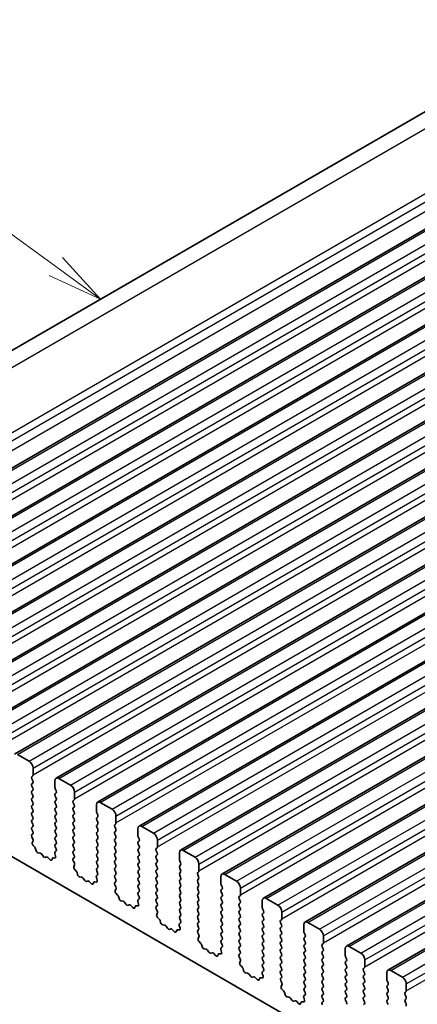
# Model space of a CAD drawing. Units: millimetres. Extents: x 0 to 5208, y 0 to 843.
# Drawn here: x 495 to 531, y 277 to 366 of the extents above; entities that cross this region are included whole.
import ezdxf

# ---------------------------------------------------------------- set-up
doc = ezdxf.new("R2010")
doc.units = ezdxf.units.MM
for name, color, linetype, lineweight in [('Symbol (TK)', 100, 'Continuous', 18), ('Visible (ISO)', 7, 'Continuous', 35), ('Visible Narrow (ISO)', 7, 'Continuous', 25)]:
    doc.layers.add(name, color=color, linetype=linetype, lineweight=lineweight)
doc.styles.add('Note Text (TK2)', font='MS PGothic.ttf')

# ---------------------------------------------------------------- blocks, each defined once
blk = doc.blocks.new('バルーン8')
at = {"layer": 'Symbol (TK)', "color": 100}
for p, q in [((263.54, 211.07), (256.294, 216.34)), ((265.562, 209.6), (263.834, 211.474)), ((263.54, 211.07), (265.562, 209.6)), ((263.246, 210.666), (265.562, 209.6))]:
    blk.add_line(p, q, dxfattribs=at)
at = {"layer": 'Symbol (TK)'}
blk.add_circle((253.877, 218.098), 3, dxfattribs=at)
at = {"layer": 'Symbol (TK)', "color": 7, "insert": (253.877, 218.08), "char_height": 2, "attachment_point": 5, "style": 'Note Text (TK2)'}
blk.add_mtext('2', dxfattribs=at)

msp = doc.modelspace()

# ---------------------------------------------------------------- linework, layer by layer
at = {"layer": 'Visible (ISO)'}
for p, q in [((460.751, 316.6665), (545.6039, 365.6563)), ((471.6681, 312.3627), (556.5209, 361.3525)), ((475.4158, 310.199), (560.2686, 359.1888)), ((479.1635, 308.0353), (564.0163, 357.0251)), ((482.9111, 305.8715), (567.7639, 354.8613)), ((486.6588, 303.7078), (571.5116, 352.6976)), ((490.4065, 301.5441), (575.2593, 350.5339)), ((494.1541, 299.3804), (579.0069, 348.3702)), ((497.9018, 297.2167), (582.7546, 346.2065)), ((501.6495, 295.053), (586.5023, 344.0428)), ((505.3971, 292.8893), (590.2499, 341.879)), ((509.1448, 290.7255), (593.9976, 339.7153)), ((512.8925, 288.5618), (597.7453, 337.5516)), ((516.6401, 286.3981), (601.4929, 335.3879)), ((520.3878, 284.2344), (605.2406, 333.2242)), ((524.1354, 282.0707), (608.9883, 331.0605)), ((527.8831, 279.907), (612.7359, 328.8967)), ((574.3425, 243.691), (475.489, 300.7641)), ((494.4041, 299.3556), (495.4648, 298.7433)), ((495.8183, 298.1309), (495.8183, 297.5185)), ((495.7901, 297.4369), (495.7052, 297.3552)), ((495.7052, 297.1593), (495.7901, 296.9796)), ((495.7901, 296.7837), (495.7052, 296.702)), ((497.7982, 296.3754), (497.7982, 296.9878)), ((498.1518, 297.1919), (499.2124, 296.5795)), ((495.7052, 296.5061), (495.7901, 296.3264)), ((495.7901, 296.1305), (495.7052, 296.0488)), ((495.7052, 295.8529), (495.7901, 295.6732)), ((497.9114, 296.0815), (497.8265, 296.2611)), ((497.8265, 295.8039), (497.9114, 295.8855)), ((499.566, 295.9672), (499.566, 295.3548)), ((495.7901, 295.4773), (495.7052, 295.3956)), ((495.7052, 295.1997), (495.7901, 295.02)), ((497.9114, 295.4283), (497.8265, 295.6079)), ((497.8265, 295.1507), (497.9114, 295.2323)), ((497.9114, 294.7751), (497.8265, 294.9547)), ((499.5377, 295.2732), (499.4529, 295.1915)), ((499.4529, 294.9955), (499.5377, 294.8159)), ((501.8995, 295.0282), (502.9601, 294.4158)), ((495.7901, 294.8241), (495.7052, 294.7424)), ((495.7052, 294.5465), (495.7901, 294.3668)), ((495.7901, 294.1709), (495.7052, 294.0892)), ((497.8265, 294.4975), (497.9114, 294.5791)), ((497.9114, 294.1219), (497.8265, 294.3015)), ((499.5377, 294.62), (499.4529, 294.5383)), ((499.4529, 294.3423), (499.5377, 294.1627)), ((501.5459, 294.2117), (501.5459, 294.8241)), ((501.659, 293.9178), (501.5742, 294.0974)), ((495.7052, 293.8933), (495.7901, 293.7136)), ((495.7901, 293.5177), (495.7052, 293.436)), ((495.7052, 293.2401), (495.7901, 293.0604)), ((497.8265, 293.8443), (497.9114, 293.9259)), ((497.9114, 293.4687), (497.8265, 293.6483)), ((497.8265, 293.1911), (497.9114, 293.2727)), ((499.5377, 293.9668), (499.4529, 293.8851)), ((499.4529, 293.6891), (499.5377, 293.5095)), ((499.5377, 293.3136), (499.4529, 293.2319)), ((501.5742, 293.6402), (501.659, 293.7218)), ((501.659, 293.2646), (501.5742, 293.4442)), ((503.3137, 293.8035), (503.3137, 293.1911)), ((495.7901, 292.8645), (495.7052, 292.7828)), ((495.7052, 292.5869), (495.7901, 292.4072)), ((497.9114, 292.8155), (497.8265, 292.9951)), ((497.8265, 292.5379), (497.9114, 292.6195)), ((497.9114, 292.1623), (497.8265, 292.3419)), ((499.4529, 293.036), (499.5377, 292.8563)), ((499.5377, 292.6604), (499.4529, 292.5787)), ((499.4529, 292.3828), (499.5377, 292.2031)), ((501.5742, 292.987), (501.659, 293.0686)), ((501.659, 292.6114), (501.5742, 292.791)), ((501.5742, 292.3338), (501.659, 292.4154)), ((503.2854, 293.1094), (503.2005, 293.0278)), ((503.2005, 292.8318), (503.2854, 292.6522)), ((503.2854, 292.4562), (503.2005, 292.3746)), ((505.2936, 292.048), (505.2936, 292.6604)), ((505.6471, 292.8645), (506.7078, 292.2521)), ((495.7901, 292.2113), (495.7064, 292.1308)), ((495.7079, 291.9316), (495.8037, 291.734)), ((495.8233, 291.5615), (495.7538, 291.4023)), ((497.8265, 291.8847), (497.9114, 291.9663)), ((497.9114, 291.5091), (497.8265, 291.6887)), ((499.5377, 292.0072), (499.4529, 291.9255)), ((499.4529, 291.7296), (499.5377, 291.5499)), ((501.659, 291.9582), (501.5742, 292.1378)), ((501.5742, 291.6806), (501.659, 291.7622)), ((501.659, 291.305), (501.5742, 291.4846)), ((503.2005, 292.1786), (503.2854, 291.999)), ((503.2854, 291.803), (503.2005, 291.7214)), ((503.2005, 291.5254), (503.2854, 291.3458)), ((505.4067, 291.7541), (505.3218, 291.9337)), ((505.3218, 291.4764), (505.4067, 291.5581)), ((507.0613, 291.6397), (507.0613, 291.0274)), ((495.8355, 291.1411), (495.9693, 291.0063)), ((496.0523, 290.8624), (496.1022, 290.6792)), ((497.8128, 290.5741), (497.9087, 290.661)), ((497.8265, 291.2315), (497.9114, 291.3131)), ((497.9102, 290.8584), (497.8265, 291.0355)), ((499.5377, 291.354), (499.4529, 291.2723)), ((499.4529, 291.0764), (499.5377, 290.8967)), ((499.5377, 290.7008), (499.4529, 290.6191)), ((501.5742, 291.0274), (501.659, 291.109)), ((501.659, 290.6518), (501.5742, 290.8314)), ((503.2854, 291.1498), (503.2005, 291.0682)), ((503.2005, 290.8722), (503.2854, 290.6926)), ((503.2854, 290.4966), (503.2005, 290.415)), ((505.4067, 291.1009), (505.3218, 291.2805)), ((505.3218, 290.8232), (505.4067, 290.9049)), ((505.4067, 290.4477), (505.3218, 290.6273)), ((507.033, 290.9457), (506.9482, 290.8641)), ((506.9482, 290.6681), (507.033, 290.4885)), ((509.0412, 289.8843), (509.0412, 290.4966)), ((509.3948, 290.7008), (510.4554, 290.0884)), ((496.2875, 290.4778), (496.4602, 290.4584)), ((496.5998, 290.3552), (496.7214, 290.1757)), ((496.8951, 290.0754), (497.0168, 290.1145)), ((497.1564, 290.0565), (497.329, 289.8765)), ((497.5143, 289.8639), (497.5643, 289.9895)), ((497.6473, 290.0375), (497.781, 290.0179)), ((497.8628, 290.1847), (497.7933, 290.4241)), ((499.4529, 290.4232), (499.5377, 290.2435)), ((499.5377, 290.0476), (499.454, 289.9671)), ((499.4556, 289.7679), (499.5514, 289.5703)), ((501.5742, 290.3742), (501.659, 290.4558)), ((501.659, 289.9986), (501.5742, 290.1782)), ((501.5742, 289.721), (501.659, 289.8026)), ((503.2005, 290.219), (503.2854, 290.0394)), ((503.2854, 289.8434), (503.2005, 289.7618)), ((505.3218, 290.17), (505.4067, 290.2517)), ((505.4067, 289.7945), (505.3218, 289.9741)), ((507.033, 290.2925), (506.9482, 290.2109)), ((506.9482, 290.0149), (507.033, 289.8353)), ((507.033, 289.6393), (506.9482, 289.5577)), ((509.1544, 289.5903), (509.0695, 289.77)), ((499.571, 289.3978), (499.5015, 289.2386)), ((499.5832, 288.9774), (499.7169, 288.8425)), ((501.659, 289.3454), (501.5742, 289.525)), ((501.5742, 289.0678), (501.659, 289.1494)), ((501.6579, 288.6947), (501.5742, 288.8718)), ((503.2005, 289.5658), (503.2854, 289.3862)), ((503.2854, 289.1903), (503.2005, 289.1086)), ((503.2005, 288.9126), (503.2854, 288.733)), ((505.3218, 289.5168), (505.4067, 289.5985)), ((505.4067, 289.1413), (505.3218, 289.3209)), ((505.3218, 288.8637), (505.4067, 288.9453)), ((506.9482, 289.3617), (507.033, 289.1821)), ((507.033, 288.9861), (506.9482, 288.9045)), ((509.0695, 289.3127), (509.1544, 289.3944)), ((509.1544, 288.9371), (509.0695, 289.1168)), ((509.0695, 288.6595), (509.1544, 288.7412)), ((510.7807, 288.782), (510.6959, 288.7004)), ((510.809, 289.476), (510.809, 288.8637)), ((499.8, 288.6987), (499.8499, 288.5155)), ((500.0352, 288.3141), (500.2078, 288.2947)), ((500.3475, 288.1915), (500.4691, 288.012)), ((500.6428, 287.9117), (500.7644, 287.9508)), ((500.9041, 287.8927), (501.0767, 287.7128)), ((501.395, 287.8737), (501.5287, 287.8542)), ((501.6104, 288.021), (501.5409, 288.2604)), ((501.5605, 288.4104), (501.6563, 288.4973)), ((503.2854, 288.5371), (503.2005, 288.4554)), ((503.2005, 288.2594), (503.2854, 288.0798)), ((503.2854, 287.8839), (503.2017, 287.8033)), ((505.4067, 288.4881), (505.3218, 288.6677)), ((505.3218, 288.2105), (505.4067, 288.2921)), ((505.4067, 287.8349), (505.3218, 288.0145)), ((506.9482, 288.7085), (507.033, 288.5289)), ((507.033, 288.3329), (506.9482, 288.2513)), ((506.9482, 288.0553), (507.033, 287.8757)), ((509.1544, 288.2839), (509.0695, 288.4636)), ((509.0695, 288.0063), (509.1544, 288.088)), ((510.6959, 288.5044), (510.7807, 288.3248)), ((510.7807, 288.1288), (510.6959, 288.0472)), ((510.6959, 287.8512), (510.7807, 287.6716)), ((512.7889, 287.7206), (512.7889, 288.3329)), ((513.1425, 288.5371), (514.2031, 287.9247)), ((501.262, 287.7002), (501.3119, 287.8258)), ((503.2032, 287.6042), (503.2991, 287.4066)), ((503.3186, 287.234), (503.2491, 287.0748)), ((505.3218, 287.5573), (505.4067, 287.6389)), ((505.4067, 287.1817), (505.3218, 287.3613)), ((505.3218, 286.9041), (505.4067, 286.9857)), ((507.033, 287.6797), (506.9482, 287.5981)), ((506.9482, 287.4021), (507.033, 287.2225)), ((507.033, 287.0265), (506.9482, 286.9449)), ((509.1544, 287.6307), (509.0695, 287.8104)), ((509.0695, 287.3531), (509.1544, 287.4348)), ((509.1544, 286.9775), (509.0695, 287.1572)), ((510.7807, 287.4756), (510.6959, 287.394)), ((510.6959, 287.198), (510.7807, 287.0184)), ((512.902, 287.4266), (512.8172, 287.6062)), ((512.8172, 287.149), (512.902, 287.2307)), ((512.902, 286.7734), (512.8172, 286.9531)), ((514.5567, 287.3123), (514.5567, 286.6999)), ((503.3309, 286.8137), (503.4646, 286.6788)), ((503.5476, 286.535), (503.5976, 286.3518)), ((503.7829, 286.1504), (503.9555, 286.131)), ((505.3581, 285.8572), (505.2886, 286.0967)), ((505.3082, 286.2467), (505.404, 286.3336)), ((505.4055, 286.531), (505.3218, 286.7081)), ((506.9482, 286.7489), (507.033, 286.5693)), ((507.033, 286.3733), (506.9482, 286.2917)), ((506.9482, 286.0957), (507.033, 285.9161)), ((509.0695, 286.6999), (509.1544, 286.7816)), ((509.1544, 286.3243), (509.0695, 286.504)), ((509.0695, 286.0467), (509.1544, 286.1284)), ((510.7807, 286.8224), (510.6959, 286.7408)), ((510.6959, 286.5448), (510.7807, 286.3652)), ((510.7807, 286.1692), (510.6959, 286.0876)), ((512.8172, 286.4958), (512.902, 286.5775)), ((512.902, 286.1202), (512.8172, 286.2999)), ((514.5284, 286.6183), (514.4435, 286.5366)), ((514.4435, 286.3407), (514.5284, 286.161)), ((516.5366, 285.5568), (516.5366, 286.1692)), ((516.8901, 286.3733), (517.9508, 285.761)), ((504.0951, 286.0278), (504.2168, 285.8483)), ((504.3905, 285.748), (504.5121, 285.7871)), ((504.6517, 285.729), (504.8244, 285.5491)), ((505.0097, 285.5365), (505.0596, 285.6621)), ((505.1426, 285.71), (505.2764, 285.6905)), ((507.033, 285.7201), (506.9494, 285.6396)), ((506.9509, 285.4405), (507.0467, 285.2429)), ((509.1544, 285.6712), (509.0695, 285.8508)), ((509.0695, 285.3935), (509.1544, 285.4752)), ((509.1544, 285.018), (509.0695, 285.1976)), ((510.6959, 285.8916), (510.7807, 285.712)), ((510.7807, 285.516), (510.6959, 285.4344)), ((510.6959, 285.2384), (510.7807, 285.0588)), ((512.8172, 285.8426), (512.902, 285.9243)), ((512.902, 285.467), (512.8172, 285.6467)), ((512.8172, 285.1894), (512.902, 285.2711)), ((514.5284, 285.9651), (514.4435, 285.8834)), ((514.4435, 285.6875), (514.5284, 285.5079)), ((514.5284, 285.3119), (514.4435, 285.2302)), ((516.6497, 285.2629), (516.5648, 285.4425)), ((507.0663, 285.0703), (506.9968, 284.9111)), ((507.0785, 284.65), (507.2123, 284.5151)), ((507.2953, 284.3713), (507.3452, 284.1881)), ((509.0695, 284.7403), (509.1544, 284.822)), ((509.1532, 284.3673), (509.0695, 284.5444)), ((510.7807, 284.8628), (510.6959, 284.7812)), ((510.6959, 284.5852), (510.7807, 284.4056)), ((512.902, 284.8138), (512.8172, 284.9935)), ((512.8172, 284.5362), (512.902, 284.6179)), ((512.902, 284.1606), (512.8172, 284.3403)), ((514.4435, 285.0343), (514.5284, 284.8547)), ((514.5284, 284.6587), (514.4435, 284.577)), ((514.4435, 284.3811), (514.5284, 284.2015)), ((516.5648, 284.9853), (516.6497, 285.0669)), ((516.6497, 284.6097), (516.5648, 284.7893)), ((516.5648, 284.3321), (516.6497, 284.4137)), ((518.276, 284.4546), (518.1912, 284.3729)), ((518.3043, 285.1486), (518.3043, 284.5362)), ((507.5305, 283.9867), (507.7032, 283.9673)), ((507.8428, 283.8641), (507.9644, 283.6846)), ((508.1381, 283.5843), (508.2598, 283.6233)), ((508.3994, 283.5653), (508.572, 283.3854)), ((508.7573, 283.3728), (508.8073, 283.4984)), ((508.8903, 283.5463), (509.024, 283.5267)), ((509.1058, 283.6935), (509.0363, 283.933)), ((509.0558, 284.0829), (509.1517, 284.1699)), ((510.7807, 284.2096), (510.6959, 284.128)), ((510.6959, 283.932), (510.7807, 283.7524)), ((510.7807, 283.5564), (510.697, 283.4759)), ((512.8172, 283.883), (512.902, 283.9647)), ((512.902, 283.5074), (512.8172, 283.6871)), ((514.5284, 284.0055), (514.4435, 283.9238)), ((514.4435, 283.7279), (514.5284, 283.5483)), ((516.6497, 283.9565), (516.5648, 284.1361)), ((516.5648, 283.6789), (516.6497, 283.7605)), ((516.6497, 283.3033), (516.5648, 283.4829)), ((518.1912, 284.177), (518.276, 283.9973)), ((518.276, 283.8014), (518.1912, 283.7197)), ((518.1912, 283.5238), (518.276, 283.3441)), ((520.2842, 283.3931), (520.2842, 284.0055)), ((520.6378, 284.2096), (521.6984, 283.5972)), ((510.6986, 283.2768), (510.7944, 283.0792)), ((510.814, 282.9066), (510.7445, 282.7474)), ((512.8172, 283.2298), (512.902, 283.3115)), ((512.902, 282.8542), (512.8172, 283.0339)), ((512.8172, 282.5766), (512.902, 282.6583)), ((514.5284, 283.3523), (514.4435, 283.2707)), ((514.4435, 283.0747), (514.5284, 282.8951)), ((514.5284, 282.6991), (514.4435, 282.6175)), ((516.5648, 283.0257), (516.6497, 283.1074)), ((516.6497, 282.6501), (516.5648, 282.8297)), ((518.276, 283.1482), (518.1912, 283.0665)), ((518.1912, 282.8706), (518.276, 282.6909)), ((520.3974, 283.0992), (520.3125, 283.2788)), ((520.3125, 282.8216), (520.3974, 282.9032)), ((520.3974, 282.446), (520.3125, 282.6256)), ((522.052, 282.9849), (522.052, 282.3725)), ((510.8262, 282.4862), (510.9599, 282.3514)), ((511.043, 282.2076), (511.0929, 282.0243)), ((511.2782, 281.823), (511.4508, 281.8036)), ((511.5905, 281.7003), (511.7121, 281.5209)), ((512.8534, 281.5298), (512.7839, 281.7693)), ((512.8035, 281.9192), (512.8993, 282.0062)), ((512.9009, 282.2035), (512.8172, 282.3807)), ((514.4435, 282.4215), (514.5284, 282.2419)), ((514.5284, 282.0459), (514.4435, 281.9643)), ((514.4435, 281.7683), (514.5284, 281.5887)), ((516.5648, 282.3725), (516.6497, 282.4542)), ((516.6497, 281.9969), (516.5648, 282.1765)), ((516.5648, 281.7193), (516.6497, 281.801)), ((518.276, 282.495), (518.1912, 282.4133)), ((518.1912, 282.2174), (518.276, 282.0377)), ((518.276, 281.8418), (518.1912, 281.7601)), ((520.3125, 282.1684), (520.3974, 282.25)), ((520.3974, 281.7928), (520.3125, 281.9724)), ((522.0237, 282.2909), (521.9389, 282.2092)), ((521.9389, 282.0132), (522.0237, 281.8336)), ((522.0237, 281.6377), (521.9389, 281.556)), ((524.0319, 281.2294), (524.0319, 281.8418)), ((524.3854, 282.0459), (525.4461, 281.4335)), ((511.8858, 281.4206), (512.0074, 281.4596)), ((512.1471, 281.4016), (512.3197, 281.2217)), ((512.505, 281.2091), (512.5549, 281.3346)), ((512.638, 281.3826), (512.7717, 281.363)), ((514.5284, 281.3927), (514.4447, 281.3122)), ((514.4462, 281.1131), (514.5421, 280.9155)), ((514.5616, 280.7429), (514.4921, 280.5837)), ((516.6497, 281.3437), (516.5648, 281.5233)), ((516.5648, 281.0661), (516.6497, 281.1478)), ((516.6497, 280.6905), (516.5648, 280.8702)), ((518.1912, 281.5642), (518.276, 281.3845)), ((518.276, 281.1886), (518.1912, 281.1069)), ((518.1912, 280.911), (518.276, 280.7313)), ((520.3125, 281.5152), (520.3974, 281.5968)), ((520.3974, 281.1396), (520.3125, 281.3192)), ((520.3125, 280.862), (520.3974, 280.9436)), ((521.9389, 281.36), (522.0237, 281.1804)), ((522.0237, 280.9845), (521.9389, 280.9028)), ((524.145, 280.9355), (524.0602, 281.1151)), ((524.0602, 280.6579), (524.145, 280.7395)), ((525.7997, 280.8212), (525.7997, 280.2088)), ((514.5739, 280.3225), (514.7076, 280.1877)), ((514.7906, 280.0439), (514.8405, 279.8606)), ((516.5512, 279.7555), (516.647, 279.8424)), ((516.5648, 280.4129), (516.6497, 280.4946)), ((516.6485, 280.0398), (516.5648, 280.217)), ((518.276, 280.5354), (518.1912, 280.4537)), ((518.1912, 280.2578), (518.276, 280.0781)), ((518.276, 279.8822), (518.1912, 279.8005)), ((520.3974, 280.4864), (520.3125, 280.666)), ((520.3125, 280.2088), (520.3974, 280.2904)), ((520.3974, 279.8332), (520.3125, 280.0128)), ((521.9389, 280.7069), (522.0237, 280.5272)), ((522.0237, 280.3313), (521.9389, 280.2496)), ((521.9389, 280.0537), (522.0237, 279.874)), ((524.145, 280.2823), (524.0602, 280.4619)), ((524.0602, 280.0047), (524.145, 280.0863)), ((525.7714, 280.1271), (525.6865, 280.0455)), ((525.6865, 279.8495), (525.7714, 279.6699)), ((528.1331, 279.8822), (529.1938, 279.2698)), ((515.0259, 279.6593), (515.1985, 279.6399)), ((515.3381, 279.5366), (515.4598, 279.3571)), ((515.6335, 279.2569), (515.7551, 279.2959)), ((515.8947, 279.2379), (516.0674, 279.058)), ((516.2527, 279.0453), (516.3026, 279.1709)), ((516.3856, 279.2189), (516.5194, 279.1993)), ((516.6011, 279.3661), (516.5316, 279.6056)), ((518.1912, 279.6046), (518.276, 279.425)), ((518.276, 279.229), (518.1924, 279.1485)), ((518.1939, 278.9494), (518.2897, 278.7517)), ((520.3125, 279.5556), (520.3974, 279.6372)), ((520.3974, 279.18), (520.3125, 279.3596)), ((520.3125, 278.9024), (520.3974, 278.984)), ((522.0237, 279.6781), (521.9389, 279.5964)), ((521.9389, 279.4005), (522.0237, 279.2208)), ((522.0237, 279.0249), (521.9389, 278.9432)), ((524.145, 279.6291), (524.0602, 279.8087)), ((524.0602, 279.3515), (524.145, 279.4331)), ((524.145, 278.9759), (524.0602, 279.1555)), ((525.7714, 279.4739), (525.6865, 279.3923)), ((525.6865, 279.1963), (525.7714, 279.0167)), ((527.7796, 279.0657), (527.7796, 279.6781)), ((527.8927, 278.7718), (527.8078, 278.9514)), ((518.3093, 278.5792), (518.2398, 278.42)), ((518.3215, 278.1588), (518.4553, 278.024)), ((520.3974, 278.5268), (520.3125, 278.7064)), ((520.3125, 278.2492), (520.3974, 278.3308)), ((521.9389, 278.7473), (522.0237, 278.5676)), ((522.0237, 278.3717), (521.9389, 278.29)), ((521.9389, 278.0941), (522.0237, 277.9144)), ((524.0602, 278.6983), (524.145, 278.7799)), ((524.145, 278.3227), (524.0602, 278.5023)), ((524.0602, 278.0451), (524.145, 278.1267)), ((525.7714, 278.8207), (525.6865, 278.7391)), ((525.6865, 278.5431), (525.7714, 278.3635)), ((525.7714, 278.1675), (525.6865, 278.0859)), ((527.8078, 278.4941), (527.8927, 278.5758)), ((527.8927, 278.1186), (527.8078, 278.2982)), ((529.5473, 278.6574), (529.5473, 278.0451)), ((518.5383, 277.8801), (518.5882, 277.6969)), ((518.7735, 277.4956), (518.9462, 277.4761)), ((519.0858, 277.3729), (519.2074, 277.1934)), ((520.3488, 277.2024), (520.2793, 277.4418)), ((520.2988, 277.5918), (520.3947, 277.6787)), ((520.3962, 277.8761), (520.3125, 278.0532)), ((522.0237, 277.7185), (521.9389, 277.6368)), ((521.9389, 277.4409), (522.0237, 277.2612)), ((524.145, 277.6695), (524.0602, 277.8491)), ((524.0602, 277.3919), (524.145, 277.4735)), ((524.145, 277.0163), (524.0602, 277.1959)), ((525.6865, 277.8899), (525.7714, 277.7103)), ((525.7714, 277.5144), (525.6865, 277.4327)), ((525.6865, 277.2367), (525.7714, 277.0571)), ((527.8078, 277.8409), (527.8927, 277.9226)), ((527.8927, 277.4654), (527.8078, 277.645)), ((527.8078, 277.1878), (527.8927, 277.2694)), ((529.519, 277.9634), (529.4342, 277.8818)), ((529.4342, 277.6858), (529.519, 277.5062)), ((529.519, 277.3102), (529.4342, 277.2286)), ((519.3811, 277.0931), (519.5028, 277.1322)), ((519.6424, 277.0742), (519.815, 276.8942)), ((520.0003, 276.8816), (520.0503, 277.0072)), ((520.1333, 277.0552), (520.267, 277.0356)), ((522.0237, 277.0653), (521.94, 276.9848)), ((525.7714, 276.8612), (525.6865, 276.7795)), ((527.8927, 276.8122), (527.8078, 276.9918)), ((529.4342, 277.0326), (529.519, 276.853))]:
    msp.add_line(p, q, dxfattribs=at)
for centre, major_axis, start_param, end_param in [((495.4648, 298.335), (0.25, -0.433), 0.7853982, 2.3561945), ((495.8183, 297.1919), (-0.1, 0.1732), 0.1418971, 1.4288993), ((495.6769, 297.6002), (0.1, -0.1732), 0.1418971, 0.7853982), ((495.6769, 296.947), (0.1, -0.1732), 0.1418971, 1.4288993), ((498.1518, 296.7837), (-0.25, 0.433), 5.4977871, 7.0685835), ((495.8183, 296.5387), (-0.1, 0.1732), 0.1418971, 1.4288993), ((495.8183, 295.8855), (-0.1, 0.1732), 0.1418971, 1.4288993), ((495.6769, 296.2938), (0.1, -0.1732), 0.1418971, 1.4288993), ((497.9397, 296.2938), (-0.1, 0.1732), 0.7853982, 1.4288993), ((497.7982, 296.0488), (0.1, -0.1732), 0.1418971, 1.4288993), ((499.2124, 296.1713), (0.25, -0.433), 0.7853982, 2.3561945), ((495.8183, 295.2323), (-0.1, 0.1732), 0.1418971, 1.4288993), ((495.6769, 295.6406), (0.1, -0.1732), 0.1418971, 1.4288993), ((495.6769, 294.9874), (0.1, -0.1732), 0.1418971, 1.4288993), ((497.9397, 295.6406), (-0.1, 0.1732), 0.1418971, 1.4288993), ((497.9397, 294.9874), (-0.1, 0.1732), 0.1418971, 1.4288993), ((497.7982, 295.3956), (0.1, -0.1732), 0.1418971, 1.4288993), ((499.566, 295.0282), (-0.1, 0.1732), 0.1418971, 1.4288993), ((499.4246, 295.4365), (0.1, -0.1732), 0.1418971, 0.7853982), ((501.8995, 294.62), (-0.25, 0.433), 5.4977871, 7.0685835), ((495.8183, 294.5791), (-0.1, 0.1732), 0.1418971, 1.4288993), ((495.8183, 293.9259), (-0.1, 0.1732), 0.1418971, 1.4288993), ((495.6769, 294.3342), (0.1, -0.1732), 0.1418971, 1.4288993), ((497.9397, 294.3342), (-0.1, 0.1732), 0.1418971, 1.4288993), ((497.7982, 294.7424), (0.1, -0.1732), 0.1418971, 1.4288993), ((497.7982, 294.0892), (0.1, -0.1732), 0.1418971, 1.4288993), ((499.566, 294.375), (-0.1, 0.1732), 0.1418971, 1.4288993), ((499.4246, 294.7833), (0.1, -0.1732), 0.1418971, 1.4288993), ((499.4246, 294.1301), (0.1, -0.1732), 0.1418971, 1.4288993), ((501.6873, 294.1301), (-0.1, 0.1732), 0.7853982, 1.4288993), ((502.9601, 294.0076), (0.25, -0.433), 0.7853982, 2.3561945), ((495.8183, 293.2727), (-0.1, 0.1732), 0.1418971, 1.4288993), ((495.6769, 293.681), (0.1, -0.1732), 0.1418971, 1.4288993), ((497.9397, 293.681), (-0.1, 0.1732), 0.1418971, 1.4288993), ((497.9397, 293.0278), (-0.1, 0.1732), 0.1418971, 1.4288993), ((497.7982, 293.436), (0.1, -0.1732), 0.1418971, 1.4288993), ((499.566, 293.7218), (-0.1, 0.1732), 0.1418971, 1.4288993), ((499.566, 293.0686), (-0.1, 0.1732), 0.1418971, 1.4288993), ((499.4246, 293.4769), (0.1, -0.1732), 0.1418971, 1.4288993), ((501.6873, 293.4769), (-0.1, 0.1732), 0.1418971, 1.4288993), ((501.5459, 293.8851), (0.1, -0.1732), 0.1418971, 1.4288993), ((501.5459, 293.2319), (0.1, -0.1732), 0.1418971, 1.4288993), ((503.1722, 293.2727), (0.1, -0.1732), 0.1418971, 0.7853982), ((495.8183, 292.6195), (-0.1, 0.1732), 0.1418971, 1.4288993), ((495.6769, 293.0278), (0.1, -0.1732), 0.1418971, 1.4288993), ((495.6769, 292.3746), (0.1, -0.1732), 0.1418971, 1.4288993), ((497.9397, 292.3746), (-0.1, 0.1732), 0.1418971, 1.4288993), ((497.7982, 292.7828), (0.1, -0.1732), 0.1418971, 1.4288993), ((499.566, 292.4154), (-0.1, 0.1732), 0.1418971, 1.4288993), ((499.4246, 292.8237), (0.1, -0.1732), 0.1418971, 1.4288993), ((501.6873, 292.8237), (-0.1, 0.1732), 0.1418971, 1.4288993), ((501.6873, 292.1705), (-0.1, 0.1732), 0.1418971, 1.4288993), ((501.5459, 292.5787), (0.1, -0.1732), 0.1418971, 1.4288993), ((503.3137, 292.8645), (-0.1, 0.1732), 0.1418971, 1.4288993), ((503.3137, 292.2113), (-0.1, 0.1732), 0.1418971, 1.4288993), ((503.1722, 292.6195), (0.1, -0.1732), 0.1418971, 1.4288993), ((505.6471, 292.4562), (-0.25, 0.433), 5.4977871, 7.0685835), ((495.8195, 291.9675), (-0.1, 0.1732), 0.1418971, 1.4465605), ((495.885, 291.2655), (0.1, -0.1732), 3.5442362, 5.1405223), ((495.6921, 291.6982), (0.1, -0.1732), 0.4026436, 1.4465605), ((497.9397, 291.7214), (-0.1, 0.1732), 0.1418971, 1.4288993), ((497.7982, 292.1296), (0.1, -0.1732), 0.1418971, 1.4288993), ((497.7982, 291.4764), (0.1, -0.1732), 0.1418971, 1.4288993), ((499.566, 291.7622), (-0.1, 0.1732), 0.1418971, 1.4288993), ((499.4246, 292.1705), (0.1, -0.1732), 0.1418971, 1.4288993), ((499.4246, 291.5173), (0.1, -0.1732), 0.1418971, 1.4288993), ((501.6873, 291.5173), (-0.1, 0.1732), 0.1418971, 1.4288993), ((501.5459, 291.9255), (0.1, -0.1732), 0.1418971, 1.4288993), ((503.3137, 291.5581), (-0.1, 0.1732), 0.1418971, 1.4288993), ((503.1722, 291.9663), (0.1, -0.1732), 0.1418971, 1.4288993), ((505.435, 291.3131), (-0.1, 0.1732), 0.1418971, 1.4288993), ((505.435, 291.9663), (-0.1, 0.1732), 0.7853982, 1.4288993), ((505.2936, 291.7214), (0.1, -0.1732), 0.1418971, 1.4288993), ((506.7078, 291.8439), (0.25, -0.433), 0.7853982, 2.3561945), ((495.9198, 290.8818), (0.1, -0.1732), 1.142663, 1.9989297), ((496.2347, 290.6598), (0.1, -0.1732), 4.2842557, 5.8805417), ((497.9244, 290.4094), (-0.1, 0.1732), 0.1242358, 1.1681528), ((497.9397, 291.0682), (-0.1, 0.1732), 0.1418971, 1.4288993), ((497.7971, 290.8257), (0.1, -0.1732), 0.1242358, 1.4288993), ((499.566, 291.109), (-0.1, 0.1732), 0.1418971, 1.4288993), ((499.566, 290.4558), (-0.1, 0.1732), 0.1418971, 1.4288993), ((499.4246, 290.8641), (0.1, -0.1732), 0.1418971, 1.4288993), ((501.6873, 290.8641), (-0.1, 0.1732), 0.1418971, 1.4288993), ((501.5459, 291.2723), (0.1, -0.1732), 0.1418971, 1.4288993), ((501.5459, 290.6191), (0.1, -0.1732), 0.1418971, 1.4288993), ((503.3137, 290.9049), (-0.1, 0.1732), 0.1418971, 1.4288993), ((503.1722, 291.3131), (0.1, -0.1732), 0.1418971, 1.4288993), ((503.1722, 290.6599), (0.1, -0.1732), 0.1418971, 1.4288993), ((505.435, 290.6599), (-0.1, 0.1732), 0.1418971, 1.4288993), ((505.2936, 291.0682), (0.1, -0.1732), 0.1418971, 1.4288993), ((507.0613, 290.7008), (-0.1, 0.1732), 0.1418971, 1.4288993), ((506.9199, 291.109), (0.1, -0.1732), 0.1418971, 0.7853982), ((509.3948, 290.2925), (-0.25, 0.433), 5.4977871, 7.0685835), ((496.513, 290.2765), (0.1, -0.1732), 1.6950321, 2.7389491), ((496.8083, 290.2545), (0.1, -0.1732), 4.8366248, 6.1589495), ((497.1036, 289.9355), (-0.1, 0.1732), 5.1150325, 6.1589495), ((497.3819, 289.9975), (0.1, -0.1732), 5.1150325, 6.7113186), ((497.6968, 289.8559), (-0.1, 0.1732), 5.855052, 6.7113186), ((497.7316, 290.1994), (0.1, -0.1732), 5.855052, 7.4513381), ((499.5672, 289.8038), (-0.1, 0.1732), 0.1418971, 1.4465605), ((499.4246, 290.2109), (0.1, -0.1732), 0.1418971, 1.4288993), ((501.6873, 290.2109), (-0.1, 0.1732), 0.1418971, 1.4288993), ((501.6873, 289.5577), (-0.1, 0.1732), 0.1418971, 1.4288993), ((501.5459, 289.9659), (0.1, -0.1732), 0.1418971, 1.4288993), ((503.3137, 290.2517), (-0.1, 0.1732), 0.1418971, 1.4288993), ((503.3137, 289.5985), (-0.1, 0.1732), 0.1418971, 1.4288993), ((503.1722, 290.0067), (0.1, -0.1732), 0.1418971, 1.4288993), ((505.435, 290.0067), (-0.1, 0.1732), 0.1418971, 1.4288993), ((505.2936, 290.415), (0.1, -0.1732), 0.1418971, 1.4288993), ((505.2936, 289.7618), (0.1, -0.1732), 0.1418971, 1.4288993), ((507.0613, 290.0476), (-0.1, 0.1732), 0.1418971, 1.4288993), ((506.9199, 290.4558), (0.1, -0.1732), 0.1418971, 1.4288993), ((506.9199, 289.8026), (0.1, -0.1732), 0.1418971, 1.4288993), ((509.1827, 289.8026), (-0.1, 0.1732), 0.7853982, 1.4288993), ((510.4554, 289.6801), (0.25, -0.433), 0.7853982, 2.3561945), ((499.6327, 289.1018), (0.1, -0.1732), 3.5442362, 5.1405223), ((499.4398, 289.5345), (0.1, -0.1732), 0.4026436, 1.4465605), ((499.6675, 288.7181), (0.1, -0.1732), 1.142663, 1.9989297), ((501.6873, 288.9045), (-0.1, 0.1732), 0.1418971, 1.4288993), ((501.5459, 289.3127), (0.1, -0.1732), 0.1418971, 1.4288993), ((503.3137, 288.9453), (-0.1, 0.1732), 0.1418971, 1.4288993), ((503.1722, 289.3536), (0.1, -0.1732), 0.1418971, 1.4288993), ((503.1722, 288.7004), (0.1, -0.1732), 0.1418971, 1.4288993), ((505.435, 289.3536), (-0.1, 0.1732), 0.1418971, 1.4288993), ((505.435, 288.7004), (-0.1, 0.1732), 0.1418971, 1.4288993), ((505.2936, 289.1086), (0.1, -0.1732), 0.1418971, 1.4288993), ((507.0613, 289.3944), (-0.1, 0.1732), 0.1418971, 1.4288993), ((507.0613, 288.7412), (-0.1, 0.1732), 0.1418971, 1.4288993), ((506.9199, 289.1494), (0.1, -0.1732), 0.1418971, 1.4288993), ((509.1827, 289.1494), (-0.1, 0.1732), 0.1418971, 1.4288993), ((509.0412, 289.5577), (0.1, -0.1732), 0.1418971, 1.4288993), ((509.0412, 288.9045), (0.1, -0.1732), 0.1418971, 1.4288993), ((510.6676, 288.9453), (0.1, -0.1732), 0.1418971, 0.7853982), ((499.9824, 288.4961), (0.1, -0.1732), 4.2842557, 5.8805417), ((500.2606, 288.1127), (0.1, -0.1732), 1.6950321, 2.7389491), ((500.556, 288.0908), (0.1, -0.1732), 4.8366248, 6.1589495), ((500.8513, 287.7717), (-0.1, 0.1732), 5.1150325, 6.1589495), ((501.4444, 287.6922), (-0.1, 0.1732), 5.855052, 6.7113186), ((501.6721, 288.2457), (-0.1, 0.1732), 0.1242358, 1.1681528), ((501.4792, 288.0357), (0.1, -0.1732), 5.855052, 7.4513381), ((501.5447, 288.662), (0.1, -0.1732), 0.1242358, 1.4288993), ((503.3137, 288.2921), (-0.1, 0.1732), 0.1418971, 1.4288993), ((503.1722, 288.0472), (0.1, -0.1732), 0.1418971, 1.4288993), ((505.435, 288.0472), (-0.1, 0.1732), 0.1418971, 1.4288993), ((505.2936, 288.4554), (0.1, -0.1732), 0.1418971, 1.4288993), ((505.2936, 287.8022), (0.1, -0.1732), 0.1418971, 1.4288993), ((507.0613, 288.088), (-0.1, 0.1732), 0.1418971, 1.4288993), ((506.9199, 288.4962), (0.1, -0.1732), 0.1418971, 1.4288993), ((506.9199, 287.843), (0.1, -0.1732), 0.1418971, 1.4288993), ((509.1827, 288.4962), (-0.1, 0.1732), 0.1418971, 1.4288993), ((509.1827, 287.843), (-0.1, 0.1732), 0.1418971, 1.4288993), ((509.0412, 288.2513), (0.1, -0.1732), 0.1418971, 1.4288993), ((510.809, 288.5371), (-0.1, 0.1732), 0.1418971, 1.4288993), ((510.809, 287.8839), (-0.1, 0.1732), 0.1418971, 1.4288993), ((510.6676, 288.2921), (0.1, -0.1732), 0.1418971, 1.4288993), ((513.1425, 288.1288), (-0.25, 0.433), 5.4977871, 7.0685835), ((514.2031, 287.5164), (0.25, -0.433), 0.7853982, 2.3561945), ((501.1295, 287.8338), (0.1, -0.1732), 5.1150325, 6.7113186), ((503.3148, 287.64), (-0.1, 0.1732), 0.1418971, 1.4465605), ((503.3803, 286.9381), (0.1, -0.1732), 3.5442362, 5.1405223), ((503.1875, 287.3708), (0.1, -0.1732), 0.4026436, 1.4465605), ((505.435, 287.394), (-0.1, 0.1732), 0.1418971, 1.4288993), ((505.2936, 287.149), (0.1, -0.1732), 0.1418971, 1.4288993), ((507.0613, 287.4348), (-0.1, 0.1732), 0.1418971, 1.4288993), ((507.0613, 286.7816), (-0.1, 0.1732), 0.1418971, 1.4288993), ((506.9199, 287.1898), (0.1, -0.1732), 0.1418971, 1.4288993), ((509.1827, 287.1898), (-0.1, 0.1732), 0.1418971, 1.4288993), ((509.0412, 287.5981), (0.1, -0.1732), 0.1418971, 1.4288993), ((509.0412, 286.9449), (0.1, -0.1732), 0.1418971, 1.4288993), ((510.809, 287.2307), (-0.1, 0.1732), 0.1418971, 1.4288993), ((510.6676, 287.6389), (0.1, -0.1732), 0.1418971, 1.4288993), ((510.6676, 286.9857), (0.1, -0.1732), 0.1418971, 1.4288993), ((512.9303, 286.9857), (-0.1, 0.1732), 0.1418971, 1.4288993), ((512.9303, 287.6389), (-0.1, 0.1732), 0.7853982, 1.4288993), ((512.7889, 287.394), (0.1, -0.1732), 0.1418971, 1.4288993), ((503.4151, 286.5544), (0.1, -0.1732), 1.142663, 1.9989297), ((503.73, 286.3324), (0.1, -0.1732), 4.2842557, 5.8805417), ((504.0083, 285.949), (0.1, -0.1732), 1.6950321, 2.7389491), ((505.4198, 286.0819), (-0.1, 0.1732), 0.1242358, 1.1681528), ((505.435, 286.7408), (-0.1, 0.1732), 0.1418971, 1.4288993), ((505.2924, 286.4983), (0.1, -0.1732), 0.1242358, 1.4288993), ((507.0613, 286.1284), (-0.1, 0.1732), 0.1418971, 1.4288993), ((506.9199, 286.5366), (0.1, -0.1732), 0.1418971, 1.4288993), ((509.1827, 286.5366), (-0.1, 0.1732), 0.1418971, 1.4288993), ((509.0412, 286.2917), (0.1, -0.1732), 0.1418971, 1.4288993), ((510.809, 286.5775), (-0.1, 0.1732), 0.1418971, 1.4288993), ((510.809, 285.9243), (-0.1, 0.1732), 0.1418971, 1.4288993), ((510.6676, 286.3325), (0.1, -0.1732), 0.1418971, 1.4288993), ((512.9303, 286.3325), (-0.1, 0.1732), 0.1418971, 1.4288993), ((512.7889, 286.7408), (0.1, -0.1732), 0.1418971, 1.4288993), ((512.7889, 286.0876), (0.1, -0.1732), 0.1418971, 1.4288993), ((514.5567, 286.3733), (-0.1, 0.1732), 0.1418971, 1.4288993), ((514.4152, 286.7816), (0.1, -0.1732), 0.1418971, 0.7853982), ((514.4152, 286.1284), (0.1, -0.1732), 0.1418971, 1.4288993), ((516.8901, 285.9651), (-0.25, 0.433), 5.4977871, 7.0685835), ((504.3036, 285.927), (0.1, -0.1732), 4.8366248, 6.1589495), ((504.5989, 285.608), (-0.1, 0.1732), 5.1150325, 6.1589495), ((504.8772, 285.6701), (0.1, -0.1732), 5.1150325, 6.7113186), ((505.1921, 285.5285), (-0.1, 0.1732), 5.855052, 6.7113186), ((505.2269, 285.872), (0.1, -0.1732), 5.855052, 7.4513381), ((507.0625, 285.4763), (-0.1, 0.1732), 0.1418971, 1.4465605), ((506.9199, 285.8834), (0.1, -0.1732), 0.1418971, 1.4288993), ((506.9351, 285.2071), (0.1, -0.1732), 0.4026436, 1.4465605), ((509.1827, 285.8834), (-0.1, 0.1732), 0.1418971, 1.4288993), ((509.1827, 285.2302), (-0.1, 0.1732), 0.1418971, 1.4288993), ((509.0412, 285.6385), (0.1, -0.1732), 0.1418971, 1.4288993), ((510.809, 285.2711), (-0.1, 0.1732), 0.1418971, 1.4288993), ((510.6676, 285.6793), (0.1, -0.1732), 0.1418971, 1.4288993), ((512.9303, 285.6793), (-0.1, 0.1732), 0.1418971, 1.4288993), ((512.9303, 285.0261), (-0.1, 0.1732), 0.1418971, 1.4288993), ((512.7889, 285.4344), (0.1, -0.1732), 0.1418971, 1.4288993), ((514.5567, 285.7201), (-0.1, 0.1732), 0.1418971, 1.4288993), ((514.5567, 285.0669), (-0.1, 0.1732), 0.1418971, 1.4288993), ((514.4152, 285.4752), (0.1, -0.1732), 0.1418971, 1.4288993), ((516.678, 285.4752), (-0.1, 0.1732), 0.7853982, 1.4288993), ((516.5366, 285.2302), (0.1, -0.1732), 0.1418971, 1.4288993), ((517.9508, 285.3527), (0.25, -0.433), 0.7853982, 2.3561945), ((507.128, 284.7744), (0.1, -0.1732), 3.5442362, 5.1405223), ((507.1628, 284.3907), (0.1, -0.1732), 1.142663, 1.9989297), ((509.1827, 284.577), (-0.1, 0.1732), 0.1418971, 1.4288993), ((509.0401, 284.3346), (0.1, -0.1732), 0.1242358, 1.4288993), ((509.0412, 284.9853), (0.1, -0.1732), 0.1418971, 1.4288993), ((510.809, 284.6179), (-0.1, 0.1732), 0.1418971, 1.4288993), ((510.6676, 285.0261), (0.1, -0.1732), 0.1418971, 1.4288993), ((510.6676, 284.3729), (0.1, -0.1732), 0.1418971, 1.4288993), ((512.9303, 284.3729), (-0.1, 0.1732), 0.1418971, 1.4288993), ((512.7889, 284.7812), (0.1, -0.1732), 0.1418971, 1.4288993), ((514.5567, 284.4137), (-0.1, 0.1732), 0.1418971, 1.4288993), ((514.4152, 284.822), (0.1, -0.1732), 0.1418971, 1.4288993), ((516.678, 284.822), (-0.1, 0.1732), 0.1418971, 1.4288993), ((516.678, 284.1688), (-0.1, 0.1732), 0.1418971, 1.4288993), ((516.5366, 284.577), (0.1, -0.1732), 0.1418971, 1.4288993), ((518.3043, 284.2096), (-0.1, 0.1732), 0.1418971, 1.4288993), ((518.1629, 284.6179), (0.1, -0.1732), 0.1418971, 0.7853982), ((507.4777, 284.1687), (0.1, -0.1732), 4.2842557, 5.8805417), ((507.756, 283.7853), (0.1, -0.1732), 1.6950321, 2.7389491), ((508.0513, 283.7633), (0.1, -0.1732), 4.8366248, 6.1589495), ((508.3466, 283.4443), (-0.1, 0.1732), 5.1150325, 6.1589495), ((508.9398, 283.3648), (-0.1, 0.1732), 5.855052, 6.7113186), ((509.1674, 283.9182), (-0.1, 0.1732), 0.1242358, 1.1681528), ((508.9746, 283.7083), (0.1, -0.1732), 5.855052, 7.4513381), ((510.809, 283.9647), (-0.1, 0.1732), 0.1418971, 1.4288993), ((510.8102, 283.3126), (-0.1, 0.1732), 0.1418971, 1.4465605), ((510.6676, 283.7197), (0.1, -0.1732), 0.1418971, 1.4288993), ((512.9303, 283.7197), (-0.1, 0.1732), 0.1418971, 1.4288993), ((512.7889, 284.128), (0.1, -0.1732), 0.1418971, 1.4288993), ((512.7889, 283.4748), (0.1, -0.1732), 0.1418971, 1.4288993), ((514.5567, 283.7605), (-0.1, 0.1732), 0.1418971, 1.4288993), ((514.4152, 284.1688), (0.1, -0.1732), 0.1418971, 1.4288993), ((514.4152, 283.5156), (0.1, -0.1732), 0.1418971, 1.4288993), ((516.678, 283.5156), (-0.1, 0.1732), 0.1418971, 1.4288993), ((516.5366, 283.9238), (0.1, -0.1732), 0.1418971, 1.4288993), ((518.3043, 283.5564), (-0.1, 0.1732), 0.1418971, 1.4288993), ((518.1629, 283.9647), (0.1, -0.1732), 0.1418971, 1.4288993), ((520.6378, 283.8014), (-0.25, 0.433), 5.4977871, 7.0685835), ((520.4257, 283.3115), (-0.1, 0.1732), 0.7853982, 1.4288993), ((521.6984, 283.189), (0.25, -0.433), 0.7853982, 2.3561945), ((508.6249, 283.5064), (0.1, -0.1732), 5.1150325, 6.7113186), ((510.8757, 282.6107), (0.1, -0.1732), 3.5442362, 5.1405223), ((510.6828, 283.0433), (0.1, -0.1732), 0.4026436, 1.4465605), ((512.9303, 283.0665), (-0.1, 0.1732), 0.1418971, 1.4288993), ((512.9303, 282.4133), (-0.1, 0.1732), 0.1418971, 1.4288993), ((512.7889, 282.8216), (0.1, -0.1732), 0.1418971, 1.4288993), ((514.5567, 283.1074), (-0.1, 0.1732), 0.1418971, 1.4288993), ((514.5567, 282.4542), (-0.1, 0.1732), 0.1418971, 1.4288993), ((514.4152, 282.8624), (0.1, -0.1732), 0.1418971, 1.4288993), ((516.678, 282.8624), (-0.1, 0.1732), 0.1418971, 1.4288993), ((516.5366, 283.2707), (0.1, -0.1732), 0.1418971, 1.4288993), ((516.5366, 282.6175), (0.1, -0.1732), 0.1418971, 1.4288993), ((518.3043, 282.9032), (-0.1, 0.1732), 0.1418971, 1.4288993), ((518.1629, 283.3115), (0.1, -0.1732), 0.1418971, 1.4288993), ((518.1629, 282.6583), (0.1, -0.1732), 0.1418971, 1.4288993), ((520.4257, 282.6583), (-0.1, 0.1732), 0.1418971, 1.4288993), ((520.2842, 283.0665), (0.1, -0.1732), 0.1418971, 1.4288993), ((510.9105, 282.227), (0.1, -0.1732), 1.142663, 1.9989297), ((511.2254, 282.005), (0.1, -0.1732), 4.2842557, 5.8805417), ((511.5036, 281.6216), (0.1, -0.1732), 1.6950321, 2.7389491), ((512.9151, 281.7545), (-0.1, 0.1732), 0.1242358, 1.1681528), ((512.7877, 282.1709), (0.1, -0.1732), 0.1242358, 1.4288993), ((514.5567, 281.801), (-0.1, 0.1732), 0.1418971, 1.4288993), ((514.4152, 282.2092), (0.1, -0.1732), 0.1418971, 1.4288993), ((516.678, 282.2092), (-0.1, 0.1732), 0.1418971, 1.4288993), ((516.678, 281.556), (-0.1, 0.1732), 0.1418971, 1.4288993), ((516.5366, 281.9643), (0.1, -0.1732), 0.1418971, 1.4288993), ((518.3043, 282.25), (-0.1, 0.1732), 0.1418971, 1.4288993), ((518.3043, 281.5968), (-0.1, 0.1732), 0.1418971, 1.4288993), ((518.1629, 282.0051), (0.1, -0.1732), 0.1418971, 1.4288993), ((520.4257, 282.0051), (-0.1, 0.1732), 0.1418971, 1.4288993), ((520.2842, 282.4133), (0.1, -0.1732), 0.1418971, 1.4288993), ((520.2842, 281.7601), (0.1, -0.1732), 0.1418971, 1.4288993), ((522.052, 282.0459), (-0.1, 0.1732), 0.1418971, 1.4288993), ((521.9106, 282.4542), (0.1, -0.1732), 0.1418971, 0.7853982), ((521.9106, 281.801), (0.1, -0.1732), 0.1418971, 1.4288993), ((524.3854, 281.6377), (-0.25, 0.433), 5.4977871, 7.0685835), ((511.7989, 281.5996), (0.1, -0.1732), 4.8366248, 6.1589495), ((512.0943, 281.2806), (-0.1, 0.1732), 5.1150325, 6.1589495), ((512.3725, 281.3427), (0.1, -0.1732), 5.1150325, 6.7113186), ((512.6874, 281.201), (-0.1, 0.1732), 5.855052, 6.7113186), ((512.7222, 281.5446), (0.1, -0.1732), 5.855052, 7.4513381), ((514.5578, 281.1489), (-0.1, 0.1732), 0.1418971, 1.4465605), ((514.4152, 281.556), (0.1, -0.1732), 0.1418971, 1.4288993), ((514.4305, 280.8796), (0.1, -0.1732), 0.4026436, 1.4465605), ((516.678, 280.9028), (-0.1, 0.1732), 0.1418971, 1.4288993), ((516.5366, 281.3111), (0.1, -0.1732), 0.1418971, 1.4288993), ((518.3043, 280.9436), (-0.1, 0.1732), 0.1418971, 1.4288993), ((518.1629, 281.3519), (0.1, -0.1732), 0.1418971, 1.4288993), ((518.1629, 280.6987), (0.1, -0.1732), 0.1418971, 1.4288993), ((520.4257, 281.3519), (-0.1, 0.1732), 0.1418971, 1.4288993), ((520.4257, 280.6987), (-0.1, 0.1732), 0.1418971, 1.4288993), ((520.2842, 281.1069), (0.1, -0.1732), 0.1418971, 1.4288993), ((522.052, 281.3927), (-0.1, 0.1732), 0.1418971, 1.4288993), ((522.052, 280.7395), (-0.1, 0.1732), 0.1418971, 1.4288993), ((521.9106, 281.1478), (0.1, -0.1732), 0.1418971, 1.4288993), ((524.1733, 281.1478), (-0.1, 0.1732), 0.7853982, 1.4288993), ((524.0319, 280.9028), (0.1, -0.1732), 0.1418971, 1.4288993), ((525.4461, 281.0253), (0.25, -0.433), 0.7853982, 2.3561945), ((514.6233, 280.447), (0.1, -0.1732), 3.5442362, 5.1405223), ((514.6581, 280.0633), (0.1, -0.1732), 1.142663, 1.9989297), ((514.973, 279.8412), (0.1, -0.1732), 4.2842557, 5.8805417), ((516.678, 280.2496), (-0.1, 0.1732), 0.1418971, 1.4288993), ((516.5354, 280.0072), (0.1, -0.1732), 0.1242358, 1.4288993), ((516.5366, 280.6579), (0.1, -0.1732), 0.1418971, 1.4288993), ((518.3043, 280.2904), (-0.1, 0.1732), 0.1418971, 1.4288993), ((518.1629, 280.0455), (0.1, -0.1732), 0.1418971, 1.4288993), ((520.4257, 280.0455), (-0.1, 0.1732), 0.1418971, 1.4288993), ((520.2842, 280.4537), (0.1, -0.1732), 0.1418971, 1.4288993), ((520.2842, 279.8005), (0.1, -0.1732), 0.1418971, 1.4288993), ((522.052, 280.0863), (-0.1, 0.1732), 0.1418971, 1.4288993), ((521.9106, 280.4946), (0.1, -0.1732), 0.1418971, 1.4288993), ((521.9106, 279.8414), (0.1, -0.1732), 0.1418971, 1.4288993), ((524.1733, 280.4946), (-0.1, 0.1732), 0.1418971, 1.4288993), ((524.1733, 279.8414), (-0.1, 0.1732), 0.1418971, 1.4288993), ((524.0319, 280.2496), (0.1, -0.1732), 0.1418971, 1.4288993), ((525.7997, 279.8822), (-0.1, 0.1732), 0.1418971, 1.4288993), ((525.6582, 280.2904), (0.1, -0.1732), 0.1418971, 0.7853982), ((528.1331, 279.4739), (-0.25, 0.433), 5.4977871, 7.0685835), ((515.2513, 279.4579), (0.1, -0.1732), 1.6950321, 2.7389491), ((515.5466, 279.4359), (0.1, -0.1732), 4.8366248, 6.1589495), ((515.8419, 279.1169), (-0.1, 0.1732), 5.1150325, 6.1589495), ((516.1202, 279.1789), (0.1, -0.1732), 5.1150325, 6.7113186), ((516.4351, 279.0373), (-0.1, 0.1732), 5.855052, 6.7113186), ((516.6628, 279.5908), (-0.1, 0.1732), 0.1242358, 1.1681528), ((516.4699, 279.3808), (0.1, -0.1732), 5.855052, 7.4513381), ((518.3043, 279.6372), (-0.1, 0.1732), 0.1418971, 1.4288993), ((518.3055, 278.9852), (-0.1, 0.1732), 0.1418971, 1.4465605), ((518.1629, 279.3923), (0.1, -0.1732), 0.1418971, 1.4288993), ((520.4257, 279.3923), (-0.1, 0.1732), 0.1418971, 1.4288993), ((520.2842, 279.1473), (0.1, -0.1732), 0.1418971, 1.4288993), ((522.052, 279.4331), (-0.1, 0.1732), 0.1418971, 1.4288993), ((521.9106, 279.1882), (0.1, -0.1732), 0.1418971, 1.4288993), ((524.1733, 279.1882), (-0.1, 0.1732), 0.1418971, 1.4288993), ((524.0319, 279.5964), (0.1, -0.1732), 0.1418971, 1.4288993), ((524.0319, 278.9432), (0.1, -0.1732), 0.1418971, 1.4288993), ((525.7997, 279.229), (-0.1, 0.1732), 0.1418971, 1.4288993), ((525.6582, 279.6372), (0.1, -0.1732), 0.1418971, 1.4288993), ((525.6582, 278.984), (0.1, -0.1732), 0.1418971, 1.4288993), ((527.921, 278.984), (-0.1, 0.1732), 0.7853982, 1.4288993), ((529.1938, 278.8616), (0.25, -0.433), 0.7853982, 2.3561945), ((518.371, 278.2832), (0.1, -0.1732), 3.5442362, 5.1405223), ((518.1781, 278.7159), (0.1, -0.1732), 0.4026436, 1.4465605), ((520.4257, 278.7391), (-0.1, 0.1732), 0.1418971, 1.4288993), ((520.4257, 278.0859), (-0.1, 0.1732), 0.1418971, 1.4288993), ((520.2842, 278.4941), (0.1, -0.1732), 0.1418971, 1.4288993), ((522.052, 278.7799), (-0.1, 0.1732), 0.1418971, 1.4288993), ((522.052, 278.1267), (-0.1, 0.1732), 0.1418971, 1.4288993), ((521.9106, 278.535), (0.1, -0.1732), 0.1418971, 1.4288993), ((524.1733, 278.535), (-0.1, 0.1732), 0.1418971, 1.4288993), ((524.0319, 278.29), (0.1, -0.1732), 0.1418971, 1.4288993), ((525.7997, 278.5758), (-0.1, 0.1732), 0.1418971, 1.4288993), ((525.7997, 277.9226), (-0.1, 0.1732), 0.1418971, 1.4288993), ((525.6582, 278.3308), (0.1, -0.1732), 0.1418971, 1.4288993), ((527.921, 278.3308), (-0.1, 0.1732), 0.1418971, 1.4288993), ((527.7796, 278.7391), (0.1, -0.1732), 0.1418971, 1.4288993), ((527.7796, 278.0859), (0.1, -0.1732), 0.1418971, 1.4288993), ((518.4058, 277.8995), (0.1, -0.1732), 1.142663, 1.9989297), ((518.7207, 277.6775), (0.1, -0.1732), 4.2842557, 5.8805417), ((518.999, 277.2942), (0.1, -0.1732), 1.6950321, 2.7389491), ((519.2943, 277.2722), (0.1, -0.1732), 4.8366248, 6.1589495), ((520.4104, 277.4271), (-0.1, 0.1732), 0.1242358, 1.1681528), ((520.2176, 277.2171), (0.1, -0.1732), 5.855052, 7.4513381), ((520.2831, 277.8434), (0.1, -0.1732), 0.1242358, 1.4288993), ((522.052, 277.4735), (-0.1, 0.1732), 0.1418971, 1.4288993), ((521.9106, 277.8818), (0.1, -0.1732), 0.1418971, 1.4288993), ((521.9106, 277.2286), (0.1, -0.1732), 0.1418971, 1.4288993), ((524.1733, 277.8818), (-0.1, 0.1732), 0.1418971, 1.4288993), ((524.1733, 277.2286), (-0.1, 0.1732), 0.1418971, 1.4288993), ((524.0319, 277.6368), (0.1, -0.1732), 0.1418971, 1.4288993), ((525.7997, 277.2694), (-0.1, 0.1732), 0.1418971, 1.4288993), ((525.6582, 277.6776), (0.1, -0.1732), 0.1418971, 1.4288993), ((527.921, 277.6776), (-0.1, 0.1732), 0.1418971, 1.4288993), ((527.921, 277.0245), (-0.1, 0.1732), 0.1418971, 1.4288993), ((527.7796, 277.4327), (0.1, -0.1732), 0.1418971, 1.4288993), ((529.5473, 277.7185), (-0.1, 0.1732), 0.1418971, 1.4288993), ((529.5473, 277.0653), (-0.1, 0.1732), 0.1418971, 1.4288993), ((529.4059, 278.1267), (0.1, -0.1732), 0.1418971, 0.7853982), ((529.4059, 277.4735), (0.1, -0.1732), 0.1418971, 1.4288993), ((519.5896, 276.9532), (-0.1, 0.1732), 5.1150325, 6.1589495), ((519.8679, 277.0152), (0.1, -0.1732), 5.1150325, 6.7113186), ((520.1828, 276.8736), (-0.1, 0.1732), 5.855052, 6.7113186), ((522.0532, 276.8215), (-0.1, 0.1732), 0.1418971, 1.4465605), ((524.0319, 276.9836), (0.1, -0.1732), 0.1418971, 1.4288993), ((525.6582, 277.0245), (0.1, -0.1732), 0.1418971, 1.4288993), ((529.4059, 276.8203), (0.1, -0.1732), 0.1418971, 1.4288993)]:
    msp.add_ellipse(centre, major_axis=major_axis, ratio=0.5773503, start_param=start_param, end_param=end_param, dxfattribs=at)
at = {"layer": 'Visible Narrow (ISO)'}
for p, q in [((463.2958, 316.6039), (548.1486, 365.5937)), ((468.9878, 314.027), (553.8406, 363.0168)), ((469.3687, 313.4999), (554.2216, 362.4897)), ((469.521, 312.7071), (554.3738, 361.6969)), ((471.9181, 312.3379), (556.7709, 361.3277)), ((472.9788, 311.7256), (557.8316, 360.7154)), ((473.3323, 311.1132), (558.1852, 360.103)), ((473.3323, 310.5008), (558.1852, 359.4906)), ((475.6658, 310.1742), (560.5186, 359.164)), ((476.7265, 309.5618), (561.5793, 358.5516)), ((477.08, 308.9495), (561.9328, 357.9393)), ((477.08, 308.3371), (561.9328, 357.3269)), ((479.4135, 308.0105), (564.2663, 357.0003)), ((480.4741, 307.3981), (565.3269, 356.3879)), ((480.8277, 306.7858), (565.6805, 355.7755)), ((480.8277, 306.1734), (565.6805, 355.1632)), ((483.1611, 305.8468), (568.0139, 354.8366)), ((484.2218, 305.2344), (569.0746, 354.2242)), ((484.5753, 304.622), (569.4282, 353.6118)), ((484.5753, 304.0097), (569.4282, 352.9995)), ((486.9088, 303.6831), (571.7616, 352.6729)), ((487.9694, 303.0707), (572.8223, 352.0605)), ((488.323, 302.4583), (573.1758, 351.4481)), ((488.323, 301.8459), (573.1758, 350.8357)), ((490.6565, 301.5193), (575.5093, 350.5091)), ((491.7171, 300.907), (576.5699, 349.8968)), ((492.0707, 300.2946), (576.9235, 349.2844)), ((492.0707, 299.6822), (576.9235, 348.672)), ((494.4041, 299.3556), (579.2569, 348.3454)), ((495.4648, 298.7433), (580.3176, 347.7331)), ((495.8183, 298.1309), (580.6711, 347.1207)), ((495.8183, 297.5185), (580.6711, 346.5083)), ((498.1518, 297.1919), (583.0046, 346.1817)), ((499.2124, 296.5795), (584.0653, 345.5693)), ((499.566, 295.9672), (584.4188, 344.957)), ((499.566, 295.3548), (584.4188, 344.3446)), ((501.8995, 295.0282), (586.7523, 344.018)), ((502.9601, 294.4158), (587.8129, 343.4056)), ((503.3137, 293.8035), (588.1665, 342.7933)), ((503.3137, 293.1911), (588.1665, 342.1809)), ((505.6471, 292.8645), (590.4999, 341.8543)), ((506.7078, 292.2521), (591.5606, 341.2419)), ((507.0613, 291.6397), (591.9141, 340.6295)), ((507.0613, 291.0274), (591.9141, 340.0172)), ((509.3948, 290.7008), (594.2476, 339.6906)), ((510.4554, 290.0884), (595.3083, 339.0782)), ((510.809, 289.476), (595.6618, 338.4658)), ((510.809, 288.8637), (595.6618, 337.8534)), ((513.1425, 288.5371), (597.9953, 337.5268)), ((514.2031, 287.9247), (599.0559, 336.9145)), ((514.5567, 287.3123), (599.4095, 336.3021)), ((514.5567, 286.6999), (599.4095, 335.6897)), ((516.8901, 286.3733), (601.7429, 335.3631)), ((517.9508, 285.761), (602.8036, 334.7508)), ((518.3043, 285.1486), (603.1571, 334.1384)), ((518.3043, 284.5362), (603.1571, 333.526)), ((520.6378, 284.2096), (605.4906, 333.1994)), ((521.6984, 283.5972), (606.5513, 332.587)), ((522.052, 282.9849), (606.9048, 331.9747)), ((522.052, 282.3725), (606.9048, 331.3623)), ((524.3854, 282.0459), (609.2383, 331.0357)), ((525.4461, 281.4335), (610.2989, 330.4233)), ((525.7997, 280.8212), (610.6525, 329.811)), ((525.7997, 280.2088), (610.6525, 329.1986)), ((528.1331, 279.8822), (612.9859, 328.872)), ((529.1938, 279.2698), (614.0466, 328.2596)), ((529.5473, 278.6574), (614.4001, 327.6472)), ((529.5473, 278.0451), (614.4001, 327.0349))]:
    msp.add_line(p, q, dxfattribs=at)

# ---------------------------------------------------------------- block references
at = {"layer": 'Symbol (TK)', "xscale": 2, "yscale": 2, "zscale": 2}
msp.add_blockref('バルーン8', (-29.2015, -78.7622), dxfattribs=at)

doc.saveas('drawing.dxf')
